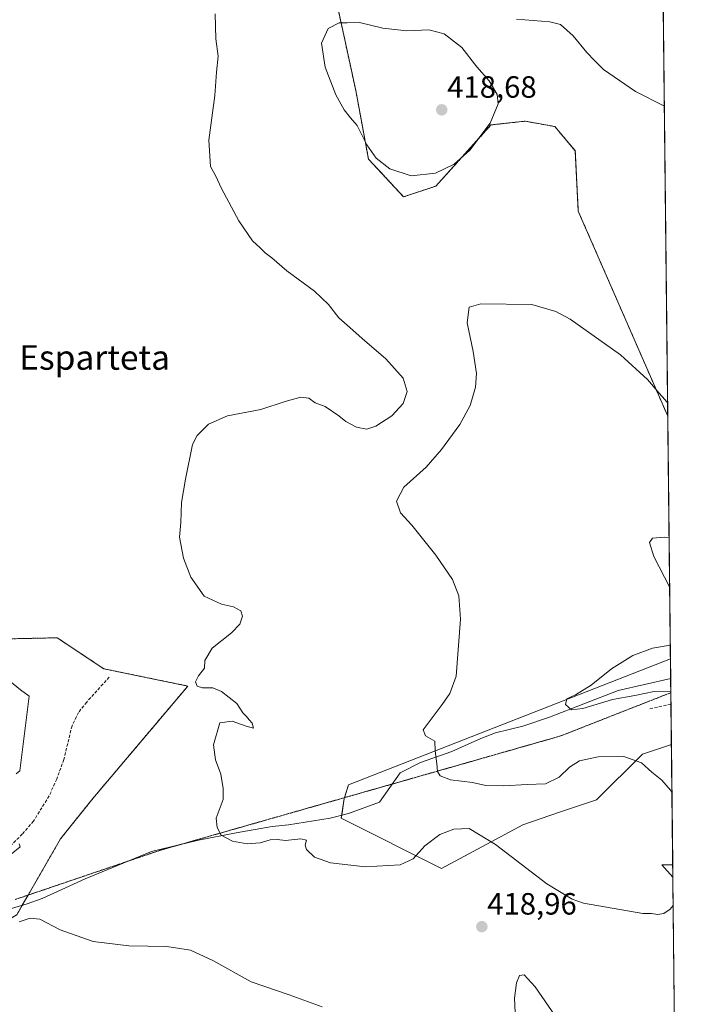
# Model space of a CAD drawing. Units: metres. Extents: x 573606 to 577056, y 4703375 to 4705725.
# Drawn here: x 576840 to 577056, y 4703678 to 4703998 of the extents above; entities that cross this region are included whole.
import ezdxf
from ezdxf.enums import TextEntityAlignment as Align

# ---------------------------------------------------------------- set-up
doc = ezdxf.new("R2010")
doc.units = ezdxf.units.M
doc.header["$MEASUREMENT"] = 0
for name, pattern in [('TRAZOS', [0.75, 0.5, -0.25]), ('TRAZOS2', [0.375, 0.25, -0.125]), ('TRAZOSX2', [1.5, 1, -0.5])]:
    doc.linetypes.add(name, pattern=pattern)
for name, color, linetype, lineweight in [('Arbolado forestal', 92, 'TRAZOS', 0), ('Arbolado forestal CxS', 92, 'Continuous', 0), ('Carátula', 7, 'Continuous', 5), ('Comarca CxS', 133, 'Continuous', 0), ('Comunidad Autónoma CxS', 142, 'Continuous', 0), ('Corriente natural lineal', 142, 'Continuous', 13), ('Cultivos herbáceos CxS', 92, 'Continuous', 0), ('Curva de nivel normal', 36, 'Continuous', 0), ('Matorral', 135, 'Continuous', 0), ('Matorral CxS', 135, 'Continuous', 0), ('Municipio CxS', 142, 'Continuous', 0), ('Pastizal CxS', 92, 'Continuous', 0), ('Provincia CxS', 1, 'Continuous', 0), ('Punto de cota en terreno', 7, 'Continuous', 0), ('Rótulo de punto de cota en terreno', 19, 'Continuous', 0), ('Senda', 19, 'TRAZOSX2', 0), ('Texto cartográfico', 19, 'Continuous', 0), ('Vía pecuaria eje', 92, 'TRAZOS2', 0)]:
    doc.layers.add(name, color=color, linetype=linetype, lineweight=lineweight)
doc.styles.add('Arial', font='txt', dxfattribs={"height": 0.2})

# ---------------------------------------------------------------- blocks, each defined once
blk = doc.blocks.new('*U150')
at = {"layer": 'Cultivos herbáceos CxS', "color": 92, "linetype": 'Continuous', "lineweight": 0}
for points in [[(576942.59, 4704004.91, 414.58), (576949, 4703975.35, 415.58), (576953.14, 4703952.99, 414.32), (576964.58, 4703940.67, 413.1), (576975.13, 4703944.19, 413.61), (576993.02, 4703964.07, 414.88), (576997.91, 4703964.61, 414.26), (577004.16, 4703965.31, 413.62), (577013.84, 4703963.55, 413.18), (577020.48, 4703955.67, 413.32), (577021.46, 4703935.99, 412.78), (577050.61, 4703869.21, 409.46), (577051.49, 4703790.17, 403.11), (576946.63, 4703749.17, 412.16), (576945.22, 4703744.77, 412.04), (576944.28, 4703738.33, 412.24), (576976.88, 4703721.89, 416.93), (577003.39, 4703736.21, 412.98), (577015.38, 4703740.24, 412.09), (577027.38, 4703744.26, 412.41), (577042.36, 4703759.14, 409.35), (577051.79, 4703762.28, 407.95), (577052.23, 4703723.1, 411.9), (577048.69, 4703723.11, 412.84), (577052.27, 4703719.13, 412.87), (577053.6, 4703598.74, 411.74)], [(576838.62, 4703706.87, 419.84), (576852.86, 4703731.57, 418.18), (576863.41, 4703744.77, 417.57), (576894.33, 4703781.35, 415.41), (576867, 4703786.97, 417.06), (576851.73, 4703797.08, 417.91), (576836.88, 4703796.74, 419.24)]]:
    blk.add_polyline3d(points, dxfattribs=at)
blk = doc.blocks.new('*U151')
at = {"layer": 'Matorral CxS', "color": 135, "linetype": 'Continuous', "lineweight": 0}
for points in [[(577052.23, 4703723.1, 411.9), (577052.27, 4703719.13, 412.87), (577048.69, 4703723.11, 412.84), (577052.23, 4703723.1, 411.9)], [(577053.6, 4703598.74, 411.74), (577053.83, 4703577.45, 412.09), (577032.69, 4703586.83, 413.58), (576999.41, 4703601.48, 415.61), (577023.18, 4703603.42, 414.8), (577053.6, 4703598.74, 411.74)], [(576951.03, 4703455, 419.53), (576942.22, 4703445.32, 420.6), (576924.6, 4703448.79, 422.21), (576881.44, 4703448.2, 428.15), (576863.73, 4703443.42, 430.2), (576853.64, 4703435.18, 431.65), (576853.05, 4703427.49, 432.84), (576892.67, 4703428.67, 427.78), (576926.38, 4703430.45, 422.31), (576990.64, 4703432.12, 417.07), (576995.43, 4703431.11, 416.91), (577032.23, 4703423.35, 415.73), (577047.13, 4703427.04, 415.11), (577055.51, 4703425.82, 415.34), (577055.66, 4703411.87, 417.57), (576675.64, 4703407.76, 460), (576680.48, 4703413.42, 459.13), (576702.36, 4703443.59, 453.28), (576726.87, 4703460.67, 447.17), (576747.11, 4703465.48, 443.94), (576772.65, 4703457.68, 442.04), (576789.38, 4703445.27, 441.56), (576797.14, 4703437.79, 441.2), (576808.7, 4703452.34, 438.11), (576815.21, 4703462.4, 437.74), (576815.22, 4703469.14, 438.1), (576810.47, 4703481.33, 438.05), (576799.24, 4703488.43, 437.61), (576795.1, 4703508.55, 432.96), (576809.88, 4703519.79, 430.64), (576833.89, 4703514.67, 429.87), (576863.7, 4703501.45, 428.31), (576894.87, 4703478.28, 424.45), (576910.88, 4703470.95, 423.39), (576960.71, 4703464.69, 418.12), (576951.03, 4703455, 419.53)], [(576699.41, 4703465.49, 450.44), (576667.82, 4703423.41, 458.21), (576660.64, 4703407.6, 460.82), (576566.49, 4703406.58, 472.67), (576546.53, 4703428.15, 470.36), (576569.4, 4703423.75, 468.25), (576587.87, 4703428.15, 467.41), (576655.49, 4703468.88, 456.36), (576674.57, 4703486.79, 452.35), (576686.4, 4703493.89, 449.32), (576716.71, 4703496.7, 443.39), (576699.41, 4703465.49, 450.44)], [(577054.93, 4703478.22, 412.84), (577055.06, 4703465.83, 414), (577049.62, 4703467.33, 413.68), (577054.93, 4703478.22, 412.84)]]:
    blk.add_polyline3d(points, close=True, dxfattribs=at)
blk = doc.blocks.new('*U181')
at = {"layer": 'Curva de nivel normal', "color": 36, "linetype": 'Continuous', "lineweight": 0}
blk.add_polyline3d([(577052.37, 4703709.86, 415), (577051.34, 4703708.67, 415), (577049.34, 4703707.26, 415), (577047.34, 4703707, 415), (577045.28, 4703707.23, 415), (577042.45, 4703707.32, 415), (577023.2, 4703710.64, 415), (577019.44, 4703711.93, 415), (577011.26, 4703716.94, 415), (576994.53, 4703729.79, 415), (576985.93, 4703734.94, 415), (576980.97, 4703734.79, 415), (576976.36, 4703732.99, 415), (576971.54, 4703729.32, 415), (576967.68, 4703725.04, 415), (576963.44, 4703723.15, 415), (576952.06, 4703722.45, 415), (576940.78, 4703723.76, 415), (576935.54, 4703725.62, 415), (576932.92, 4703728.11, 415), (576932.48, 4703729.55, 415), (576932.93, 4703731.12, 415), (576931.08, 4703731.64, 415), (576926.14, 4703731.05, 415), (576923.46, 4703731.4, 415), (576921.16, 4703731.31, 415), (576917.88, 4703730.26, 415), (576913.68, 4703730.02, 415), (576908.83, 4703730.84, 415), (576905.21, 4703732.78, 415), (576903.9, 4703735.24, 415), (576903.57, 4703738.36, 415), (576905.82, 4703744.36, 415), (576905.87, 4703747.94, 415), (576905.04, 4703752.63, 415), (576903.34, 4703757.27, 415), (576902.72, 4703762.23, 415), (576904.69, 4703769.35, 415), (576908.8, 4703769.96, 415), (576913.33, 4703768.33, 415), (576915.66, 4703767.65, 415), (576915.31, 4703769.23, 415), (576914.3, 4703770.3, 415), (576913.47, 4703771.47, 415), (576912.26, 4703772.61, 415), (576910.25, 4703775.66, 415), (576905.28, 4703779.63, 415), (576902.45, 4703780.78, 415), (576899.1, 4703780.77, 415), (576897.34, 4703781.34, 415), (576896.84, 4703782.7, 415), (576897.75, 4703784.64, 415), (576899.75, 4703787.2, 415), (576899.84, 4703789.68, 415), (576902.27, 4703793.68, 415), (576908.49, 4703798.68, 415), (576911.22, 4703801.51, 415), (576912.09, 4703804.09, 415), (576911.56, 4703805.89, 415), (576909.18, 4703807.18, 415), (576905.27, 4703808.01, 415), (576899.69, 4703810.66, 415), (576895.3, 4703816.85, 415), (576892.88, 4703822.96, 415), (576891.65, 4703829.83, 415), (576892.05, 4703834.61, 415), (576892.28, 4703841.16, 415), (576893.51, 4703848.68, 415), (576895.89, 4703860.02, 415), (576897.41, 4703862.93, 415), (576901.04, 4703866.68, 415), (576907.24, 4703869.33, 415), (576918.14, 4703871.42, 415), (576926, 4703874, 415), (576931.17, 4703875.42, 415), (576933.74, 4703875.08, 415), (576935.77, 4703873.56, 415), (576939.02, 4703872.42, 415), (576943.52, 4703869.4, 415), (576945.79, 4703867.46, 415), (576949.29, 4703865.62, 415), (576952.61, 4703865.03, 415), (576955.56, 4703865.94, 415), (576960.71, 4703869.35, 415), (576964.39, 4703873.35, 415), (576965.69, 4703877.31, 415), (576964.46, 4703881.61, 415), (576958.79, 4703887.96, 415), (576951.11, 4703894.57, 415), (576947.12, 4703898.16, 415), (576943.46, 4703901.28, 415), (576940.08, 4703905.66, 415), (576935.58, 4703909.9, 415), (576926.59, 4703916.58, 415), (576921.67, 4703920.82, 415), (576919.47, 4703922.4, 415), (576917.89, 4703924.03, 415), (576915.4, 4703926.38, 415), (576910.94, 4703932.81, 415), (576905.24, 4703943.41, 415), (576903.36, 4703947.57, 415), (576901.7, 4703950.52, 415), (576901.14, 4703959.11, 415), (576903.14, 4703973.63, 415), (576903.63, 4703981.29, 415), (576904.16, 4703986.48, 415), (576903.42, 4703992.08, 415), (576903.19, 4704000.3, 415)], dxfattribs=at)
blk = doc.blocks.new('*U185')
at = {"layer": 'Curva de nivel normal', "color": 36, "linetype": 'Continuous', "lineweight": 0}
for points in [[(577049.5, 4703970.25, 410), (577040.09, 4703974.98, 410), (577029.7, 4703982.13, 410), (577026.77, 4703985.04, 410), (577024.3, 4703987.63, 410), (577019.76, 4703993.09, 410), (577015.68, 4703996.78, 410), (577012.17, 4703997.64, 410), (577001.35, 4703998.58, 410)], [(577051.97, 4703746.62, 410), (577051.54, 4703747.46, 410), (577048.67, 4703750.66, 410), (577045.44, 4703753.33, 410), (577042.06, 4703756.38, 410), (577036.26, 4703758.46, 410), (577027.94, 4703758.31, 410), (577021.91, 4703757.04, 410), (577018.6, 4703754.98, 410), (577015.2, 4703751.64, 410), (577010.82, 4703749.52, 410), (577004.85, 4703749.29, 410), (576997.12, 4703748.82, 410), (576991.32, 4703749, 410), (576986.97, 4703749.98, 410), (576979.84, 4703750.85, 410), (576976.44, 4703752.09, 410), (576975.66, 4703753.53, 410), (576975.42, 4703756.07, 410), (576974.87, 4703760.21, 410), (576974.72, 4703763.4, 410), (576971.76, 4703765.1, 410), (576970.96, 4703767.06, 410), (576977.15, 4703775.35, 410), (576979.68, 4703778.89, 410), (576981.69, 4703784.59, 410), (576983.07, 4703803.16, 410), (576982.59, 4703810.68, 410), (576980.48, 4703816.02, 410), (576975.05, 4703824.02, 410), (576967.21, 4703833.7, 410), (576963.57, 4703837.8, 410), (576962.24, 4703841.58, 410), (576964.68, 4703846.07, 410), (576971.95, 4703852.68, 410), (576976.97, 4703858.35, 410), (576982.85, 4703866.52, 410), (576986.23, 4703872.7, 410), (576988, 4703878.7, 410), (576988.29, 4703883.13, 410), (576987.27, 4703890.27, 410), (576985.3, 4703899.63, 410), (576985.91, 4703904.69, 410), (576989.71, 4703905.87, 410), (577006.38, 4703905.59, 410), (577014.13, 4703903.3, 410), (577018.85, 4703900.8, 410), (577035.23, 4703889.2, 410), (577044.02, 4703881.14, 410), (577047.76, 4703876.77, 410), (577049.68, 4703874.68, 410), (577050.57, 4703873.45, 410)]]:
    blk.add_polyline3d(points, dxfattribs=at)
blk = doc.blocks.new('*U198')
at = {"layer": 'Curva de nivel normal', "color": 36, "linetype": 'Continuous', "lineweight": 0}
for points in [[(577051.23, 4703813.43, 405), (577046.05, 4703823.52, 405), (577044.6, 4703828.07, 405), (577045.65, 4703829.56, 405), (577049.47, 4703829.87, 405), (577051.05, 4703829.63, 405)], [(577051.6, 4703779.74, 405), (577046.13, 4703779.58, 405), (577039.88, 4703778.31, 405), (577032.65, 4703777, 405), (577022.99, 4703774, 405), (577019.23, 4703773.64, 405), (577017.35, 4703775.34, 405), (577017.71, 4703777.15, 405), (577020.54, 4703778.49, 405), (577025.63, 4703781.59, 405), (577032.28, 4703787, 405), (577039.27, 4703791.28, 405), (577045.68, 4703793.72, 405), (577051.4, 4703794.67, 405), (577051.44, 4703794.67, 405)]]:
    blk.add_polyline3d(points, dxfattribs=at)
blk = doc.blocks.new('*U199')
at = {"layer": 'Curva de nivel normal', "color": 36, "linetype": 'Continuous', "lineweight": 0}
for points in [[(576938.05, 4703676.9, 420), (576927.35, 4703680.78, 420), (576914.95, 4703685.03, 420), (576902.42, 4703691.92, 420), (576895.18, 4703695.38, 420), (576887.48, 4703696.54, 420), (576875.12, 4703696.79, 420), (576863.52, 4703698.19, 420), (576852.78, 4703701.92, 420), (576846.12, 4703705.45, 420), (576843.03, 4703705.74, 420), (576839.36, 4703704.53, 420)], [(576836.83, 4703726.63, 420), (576839.68, 4703729.02, 420), (576839.44, 4703729.97, 420)], [(576838.4, 4703752.8, 420), (576839.58, 4703753.79, 420), (576842.65, 4703778.1, 420), (576839.86, 4703780.08, 420), (576833.24, 4703785.5, 420)]]:
    blk.add_polyline3d(points, dxfattribs=at)
blk = doc.blocks.new('5PATER')
at = {"layer": 'Carátula', "linetype": 'Continuous', "lineweight": 5}
h = blk.add_hatch(color=250, dxfattribs=at)
edge = h.paths.add_edge_path()
edge.add_ellipse((0, 0.01), major_axis=(-1.33, -1.34), ratio=0.999422, start_angle=0, end_angle=360)

msp = doc.modelspace()

# ---------------------------------------------------------------- linework, layer by layer
at = {"layer": 'Arbolado forestal', "color": 92, "linetype": 'TRAZOS', "lineweight": 0}
for points in [[(577048.99, 4704016.08, 402.91), (577050.61, 4703869.21, 409.46)], [(576942.59, 4704004.91, 414.58), (576949, 4703975.35, 415.58), (576953.14, 4703952.99, 414.32), (576964.58, 4703940.67, 413.1), (576975.13, 4703944.19, 413.61), (576993.02, 4703964.07, 414.88), (576997.91, 4703964.61, 414.26), (577004.16, 4703965.31, 413.62), (577013.84, 4703963.55, 413.18), (577020.48, 4703955.67, 413.32), (577021.46, 4703935.99, 412.78), (577050.61, 4703869.21, 409.46)], [(576808.89, 4703689.64, 423.3), (576838.62, 4703706.87, 419.84), (576840.4, 4703709.96, 419.39), (576842.31, 4703713.27, 419.02), (576852.86, 4703731.57, 418.18), (576863.41, 4703744.77, 417.57), (576894.33, 4703781.35, 415.41), (576867, 4703786.97, 417.06), (576851.73, 4703797.08, 417.91), (576836.88, 4703796.74, 419.24)]]:
    msp.add_polyline3d(points, dxfattribs=at)
at = {"layer": 'Arbolado forestal CxS', "color": 92, "linetype": 'Continuous', "lineweight": 0}
for points in [[(577048.99, 4704016.08, 402.91), (577050.61, 4703869.21, 409.46), (577021.46, 4703935.99, 412.78), (577020.48, 4703955.67, 413.32), (577013.84, 4703963.55, 413.18), (577004.16, 4703965.31, 413.62), (576997.91, 4703964.61, 414.26), (576993.02, 4703964.07, 414.88), (576975.13, 4703944.19, 413.61), (576964.58, 4703940.67, 413.1), (576953.14, 4703952.99, 414.32), (576949, 4703975.35, 415.58), (576942.59, 4704004.91, 414.58)], [(576836.88, 4703796.74, 419.24), (576851.73, 4703797.08, 417.91), (576867, 4703786.97, 417.06), (576894.33, 4703781.35, 415.41), (576863.41, 4703744.77, 417.57), (576852.86, 4703731.57, 418.18), (576838.62, 4703706.87, 419.84)]]:
    msp.add_polyline3d(points, dxfattribs=at)
at = {"layer": 'Comarca CxS', "color": 133, "linetype": 'Continuous', "lineweight": 0}
msp.add_polyline3d([(577055.66, 4703411.87, 417.57), (573630.89, 4703374.82, 388.67), (573606.48, 4705688.02, 495.79), (577030.14, 4705725.08, 398.91), (577055.66, 4703411.87, 417.57)], close=True, dxfattribs=at)
msp.add_polyline3d([(577055.66, 4703411.87, 417.57), (573630.89, 4703374.82, 388.67), (573606.48, 4705688.02, 495.79), (577030.14, 4705725.08, 398.91), (577055.66, 4703411.87, 417.57)], close=True, dxfattribs=at)
at = {"layer": 'Comunidad Autónoma CxS', "color": 142, "linetype": 'Continuous', "lineweight": 0}
msp.add_polyline3d([(577055.66, 4703411.87, 417.57), (573630.89, 4703374.82, 388.67), (573608.96, 4705453.43, 503.85), (573606.48, 4705688.02, 495.79), (574049.35, 4705692.81, 498.7), (574359.83, 4705696.17, 515.45), (575427.02, 4705707.73, 547.55), (577030.14, 4705725.08, 398.91), (577055.66, 4703411.87, 417.57)], close=True, dxfattribs=at)
msp.add_polyline3d([(577055.66, 4703411.87, 417.57), (573630.89, 4703374.82, 388.67), (573608.96, 4705453.43, 503.85), (573606.48, 4705688.02, 495.79), (574049.35, 4705692.81, 498.7), (574359.83, 4705696.17, 515.45), (575427.02, 4705707.73, 547.55), (577030.14, 4705725.08, 398.91), (577055.66, 4703411.87, 417.57)], close=True, dxfattribs=at)
at = {"layer": 'Corriente natural lineal', "color": 142, "linetype": 'Continuous', "lineweight": 13}
msp.add_polyline3d([(576832.03, 4703707.49, 420.05), (576842, 4703710.43, 419.25), (576846.84, 4703712.19, 418.9), (576860.84, 4703718.61, 417.64), (576882.47, 4703727.43, 416.46), (576897.8, 4703731.19, 415.4), (576910.01, 4703733.58, 414.42), (576921.79, 4703735.63, 413.48), (576927.07, 4703736.14, 413.31), (576940.71, 4703738.34, 412.14), (576946.67, 4703739.85, 412.2), (576956.77, 4703743.52, 411.9), (576963.44, 4703753.06, 411.13), (576970.06, 4703756.49, 410.6), (576980.31, 4703760, 409.44), (576989.78, 4703764.3, 408.82), (576994.5, 4703766.07, 408.21), (577003.37, 4703768.25, 406.75), (577012.11, 4703771.18, 405.71), (577034.47, 4703779.93, 404.13), (577051.56, 4703783.83, 403.31)], dxfattribs=at)
at = {"layer": 'Cultivos herbáceos CxS', "color": 92, "linetype": 'Continuous', "lineweight": 0}
for points in [[(576942.59, 4704004.91, 414.58), (576949, 4703975.35, 415.58), (576953.14, 4703952.99, 414.32), (576964.58, 4703940.67, 413.1), (576975.13, 4703944.19, 413.61), (576993.02, 4703964.07, 414.88), (576997.91, 4703964.61, 414.26), (577004.16, 4703965.31, 413.62), (577013.84, 4703963.55, 413.18), (577020.48, 4703955.67, 413.32), (577021.46, 4703935.99, 412.78), (577050.61, 4703869.21, 409.46)], [(577050.61, 4703869.21, 409.46), (577051.49, 4703790.18, 403.11)], [(576808.89, 4703689.64, 423.3), (576838.62, 4703706.87, 419.84), (576840.4, 4703709.96, 419.39), (576842.31, 4703713.27, 419.02), (576852.86, 4703731.57, 418.18), (576863.41, 4703744.77, 417.57), (576894.33, 4703781.35, 415.41), (576867, 4703786.97, 417.06), (576851.73, 4703797.08, 417.91), (576836.88, 4703796.74, 419.24)], [(577051.49, 4703790.18, 403.11), (576946.63, 4703749.17, 412.16), (576945.29, 4703744.99, 412.05), (576945.22, 4703744.77, 412.04), (576944.42, 4703739.28, 412.14), (576944.28, 4703738.33, 412.24), (576976.88, 4703721.89, 416.93), (577003.39, 4703736.21, 412.98), (577015.38, 4703740.24, 412.09), (577027.38, 4703744.26, 412.41), (577042.36, 4703759.14, 409.35), (577051.79, 4703762.28, 407.95)], [(577051.79, 4703762.28, 407.95), (577052.23, 4703723.1, 411.9)], [(577052.23, 4703723.1, 411.9), (577048.69, 4703723.11, 412.84), (577052.27, 4703719.13, 412.87)], [(577052.27, 4703719.13, 412.87), (577053.6, 4703598.74, 411.74)]]:
    msp.add_polyline3d(points, dxfattribs=at)
at = {"layer": 'Curva de nivel normal', "color": 36, "linetype": 'Continuous', "lineweight": 0}
for points in [[(576967.04, 4703947.49, 415), (576974.93, 4703948.39, 415), (576981.02, 4703951.3, 415), (576986.1, 4703955.89, 415), (576992.76, 4703964.63, 415), (576995.4, 4703970.94, 415), (576995.09, 4703973.97, 415), (576992.48, 4703978.44, 415), (576988.4, 4703983.05, 415), (576983.51, 4703989.33, 415), (576977.78, 4703993.77, 415), (576972.75, 4703995.1, 415), (576965.63, 4703994.71, 415), (576957.79, 4703995.63, 415), (576950.21, 4703997.41, 415), (576946.24, 4703997.34, 415), (576943.64, 4703997.32, 415), (576940.02, 4703995.5, 415), (576937.88, 4703990.74, 415), (576939.08, 4703982.93, 415), (576942.56, 4703973.92, 415), (576945.27, 4703968.98, 415), (576947.32, 4703966.44, 415), (576949.47, 4703963.94, 415), (576952.64, 4703957.63, 415), (576955.65, 4703953.3, 415), (576960.13, 4703949.79, 415), (576967.04, 4703947.49, 415)], [(577014.46, 4703648.53, 420), (577017, 4703649.84, 420), (577019.43, 4703653.18, 420), (577020.08, 4703656.68, 420), (577018.87, 4703663.38, 420), (577013.97, 4703673.92, 420), (577007.42, 4703683.43, 420), (577003.85, 4703687.33, 420), (577002.37, 4703687.08, 420), (577001.37, 4703684.69, 420), (577000.68, 4703679.69, 420), (577000.89, 4703675.03, 420), (577002.23, 4703669.28, 420), (577004.55, 4703663.39, 420), (577006.34, 4703659.28, 420), (577009.48, 4703655.36, 420), (577011.21, 4703651.6, 420), (577012.76, 4703649.14, 420), (577014.46, 4703648.53, 420)]]:
    msp.add_polyline3d(points, dxfattribs=at)
at = {"layer": 'Matorral', "color": 135, "linetype": 'Continuous', "lineweight": 0}
for points in [[(577052.23, 4703723.1, 411.9), (577048.69, 4703723.11, 412.84), (577052.27, 4703719.13, 412.87)], [(577052.23, 4703723.1, 411.9), (577052.27, 4703719.13, 412.87)]]:
    msp.add_polyline3d(points, dxfattribs=at)
at = {"layer": 'Municipio CxS', "color": 142, "linetype": 'Continuous', "lineweight": 0}
msp.add_polyline3d([(575427.02, 4705707.73, 547.55), (577030.14, 4705725.08, 398.91), (577055.66, 4703411.87, 417.57), (573630.89, 4703374.82, 388.67)], dxfattribs=at)
msp.add_polyline3d([(575427.02, 4705707.73, 547.55), (577030.14, 4705725.08, 398.91), (577055.66, 4703411.87, 417.57), (573630.89, 4703374.82, 388.67)], dxfattribs=at)
at = {"layer": 'Pastizal CxS', "color": 92, "linetype": 'Continuous', "lineweight": 0}
for points in [[(577051.49, 4703790.18, 403.11), (576946.63, 4703749.17, 412.16), (576945.29, 4703744.99, 412.05), (576945.22, 4703744.77, 412.04), (576944.42, 4703739.28, 412.14), (576944.28, 4703738.33, 412.24), (576976.88, 4703721.89, 416.93), (577003.39, 4703736.21, 412.98), (577015.38, 4703740.24, 412.09), (577027.38, 4703744.26, 412.41), (577042.36, 4703759.14, 409.35), (577051.79, 4703762.28, 407.95)], [(577051.49, 4703790.18, 403.11), (577051.56, 4703783.83, 403.31), (577051.61, 4703779.2, 404.8), (577051.65, 4703775.42, 405.19), (577051.79, 4703762.28, 407.95)]]:
    msp.add_polyline3d(points, dxfattribs=at)
msp.add_polyline3d([(577051.79, 4703762.28, 407.95), (577042.36, 4703759.14, 409.35), (577027.38, 4703744.26, 412.41), (577015.38, 4703740.24, 412.09), (577003.39, 4703736.21, 412.98), (576976.88, 4703721.89, 416.93), (576944.28, 4703738.33, 412.24), (576945.22, 4703744.77, 412.04), (576946.63, 4703749.17, 412.16), (577051.49, 4703790.17, 403.11), (577051.79, 4703762.28, 407.95)], close=True, dxfattribs=at)
at = {"layer": 'Provincia CxS', "color": 1, "linetype": 'Continuous', "lineweight": 0}
msp.add_polyline3d([(577055.66, 4703411.87, 417.57), (573630.89, 4703374.82, 388.67), (573608.96, 4705453.43, 503.85), (573606.48, 4705688.02, 495.79), (574049.35, 4705692.81, 498.7), (574359.83, 4705696.17, 515.45), (575427.02, 4705707.73, 547.55), (577030.14, 4705725.08, 398.91), (577055.66, 4703411.87, 417.57)], close=True, dxfattribs=at)
msp.add_polyline3d([(577055.66, 4703411.87, 417.57), (573630.89, 4703374.82, 388.67), (573608.96, 4705453.43, 503.85), (573606.48, 4705688.02, 495.79), (574049.35, 4705692.81, 498.7), (574359.83, 4705696.17, 515.45), (575427.02, 4705707.73, 547.55), (577030.14, 4705725.08, 398.91), (577055.66, 4703411.87, 417.57)], close=True, dxfattribs=at)
at = {"layer": 'Senda', "color": 19, "linetype": 'TRAZOSX2', "lineweight": 0}
for points in [[(576868.72, 4703784.26, 416.87), (576861.39, 4703776.12, 417.25), (576858.72, 4703772.76, 417.66), (576856.62, 4703768.43, 417.81), (576853.96, 4703757.44, 417.39), (576851.62, 4703751.06, 417.38), (576849.15, 4703745.57, 417.58), (576844.07, 4703737.38, 418.45), (576840.42, 4703733.12, 419.41), (576836.5, 4703729.21, 420.2)], [(577051.65, 4703775.42, 405.19), (577044.42, 4703773.88, 405.54)]]:
    msp.add_polyline3d(points, dxfattribs=at)
at = {"layer": 'Vía pecuaria eje', "color": 92, "linetype": 'TRAZOS2', "lineweight": 0}
msp.add_polyline3d([(577051.61, 4703779.2, 404.8), (577047.12, 4703777.44, 405.27), (577042.63, 4703775.67, 405.28), (577038.13, 4703773.91, 405.89), (577033.64, 4703772.15, 406.32), (577029.15, 4703770.38, 406.35), (577024.66, 4703768.62, 406.72), (577020.17, 4703766.85, 406.89), (577015.68, 4703765.09, 407.07), (577011.02, 4703763.76, 406.69), (577006.36, 4703762.43, 407.47), (577001.7, 4703761.1, 408.67), (576997.04, 4703759.77, 409.02), (576992.38, 4703758.44, 409.31), (576987.72, 4703757.11, 409.44), (576983.06, 4703755.77, 409.47), (576978.4, 4703754.44, 409.61), (576973.74, 4703753.11, 410.21), (576969.08, 4703751.78, 410.86), (576964.42, 4703750.45, 411.23), (576959.76, 4703749.12, 411.47), (576955.1, 4703747.79, 411.57), (576950.44, 4703746.46, 411.89), (576945.78, 4703745.13, 412.05), (576941.12, 4703743.8, 412.05), (576936.46, 4703742.47, 412.19), (576931.8, 4703741.14, 412.46), (576927.14, 4703739.81, 412.82), (576922.48, 4703738.48, 413.12), (576917.82, 4703737.15, 413.64), (576913.16, 4703735.82, 414.08), (576908.5, 4703734.49, 414.53), (576903.84, 4703733.16, 414.98), (576899.18, 4703731.83, 415.32), (576894.52, 4703730.5, 415.61), (576889.86, 4703729.16, 415.99), (576885.2, 4703727.83, 416.35), (576880.49, 4703726.24, 416.56), (576875.78, 4703724.64, 416.75), (576871.07, 4703723.04, 417.07), (576866.36, 4703721.44, 417.48), (576861.65, 4703719.84, 417.53), (576856.94, 4703718.24, 417.81), (576852.23, 4703716.64, 418.08), (576847.52, 4703715.04, 418.55), (576842.81, 4703713.44, 418.97), (576838.1, 4703711.84, 419.45)], dxfattribs=at)

# ---------------------------------------------------------------- block references
at = {"layer": 'Cultivos herbáceos CxS', "color": 92, "linetype": 'Continuous', "lineweight": 0}
msp.add_blockref('*U150', (0, 0), dxfattribs=at)
at = {"layer": 'Curva de nivel normal', "color": 36, "linetype": 'Continuous', "lineweight": 0}
for name in ['*U199', '*U181', '*U185', '*U198']:
    msp.add_blockref(name, (0, 0), dxfattribs=at)
at = {"layer": 'Matorral CxS', "color": 135, "linetype": 'Continuous', "lineweight": 0}
msp.add_blockref('*U151', (0, 0), dxfattribs=at)
at = {"layer": 'Punto de cota en terreno', "linetype": 'Continuous', "lineweight": 0}
for p in [(576977, 4703969, 418.68), (576990.05, 4703702.98, 418.96)]:
    msp.add_blockref('5PATER', p, dxfattribs=at)

# ---------------------------------------------------------------- texts
at = {"layer": 'Rótulo de punto de cota en terreno', "color": 19, "linetype": 'Continuous', "lineweight": 0, "style": 'Arial'}
for s, p in [('418,68', (576978.76, 4703970.76)), ('418,96', (576991.81, 4703704.74))]:
    msp.add_text(s, height=7, dxfattribs=at).set_placement(p, align=Align.BOTTOM_LEFT)
at = {"layer": 'Texto cartográfico', "color": 19, "linetype": 'Continuous', "lineweight": 0, "style": 'Arial'}
msp.add_text('Esparteta', height=8, dxfattribs=at).set_placement((576863.97, 4703888.36), align=Align.MIDDLE_CENTER)

doc.saveas('drawing.dxf')
